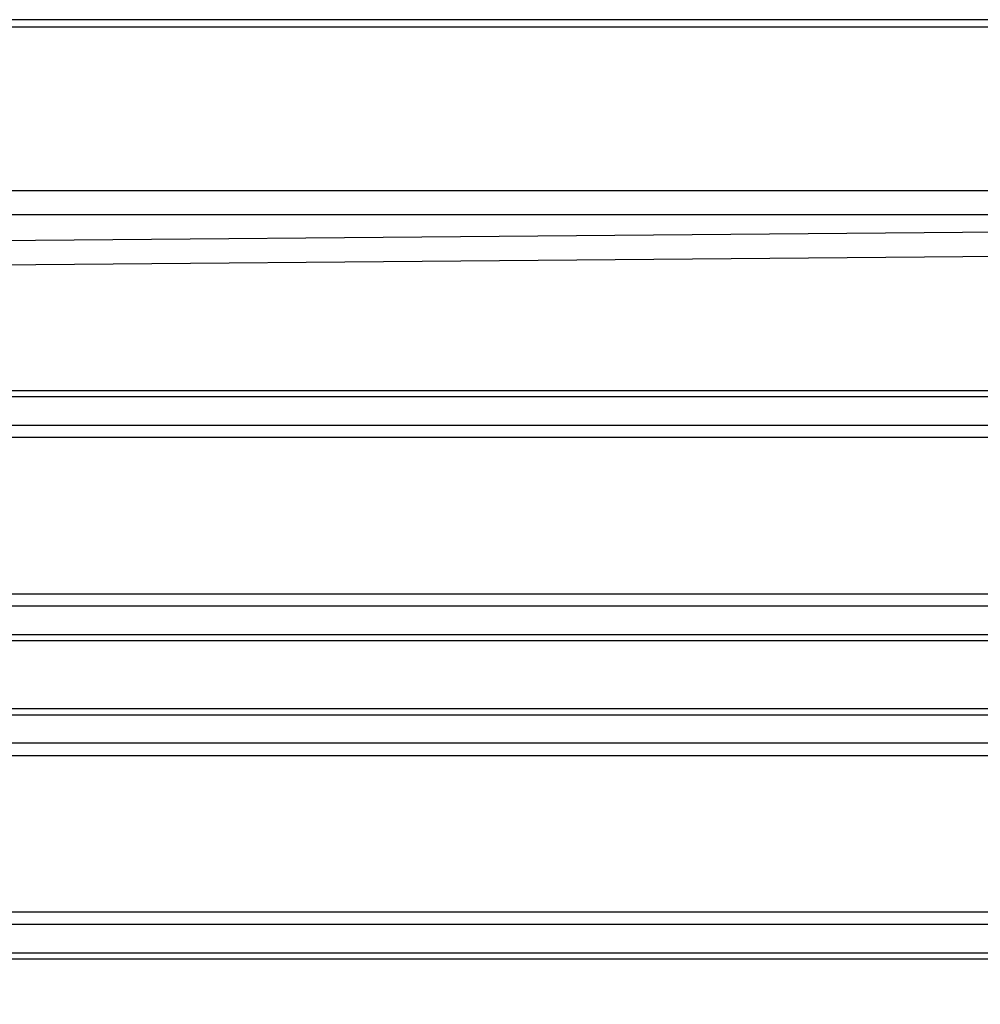
# Model space of a CAD drawing. Units: millimetres. Extents: x 5543 to 7694, y -713 to 146.
# Drawn here: x 6527 to 6630, y -338 to -233 of the extents above; entities that cross this region are included whole.
import ezdxf

# ---------------------------------------------------------------- set-up
doc = ezdxf.new("R2010")
doc.units = ezdxf.units.MM
doc.layers.get('0').update_dxf_attribs({"linetype": 'CONTINUOUS'})

msp = doc.modelspace()

# ---------------------------------------------------------------- linework, layer by layer
for points in [[(5950.7264, -232.6101, 0.41421356), (5932.7264, -250.6101), (5932.7264, -694.6101, 0.41421356), (5950.7264, -712.6101), (6714.7264, -712.6101, 0.41421356), (6732.7264, -694.6101), (6732.7264, -250.6101, 0.41421356), (6714.7264, -232.6101)], [(5950.7264, -233.4101, 0.41421356), (5933.5264, -250.6101), (5933.5264, -694.6101, 0.41421356), (5950.7264, -711.8101), (6714.7264, -711.8101, 0.41421356), (6731.9264, -694.6101), (6731.9264, -250.6101, 0.41421356), (6714.7264, -233.4101)], [(6430.0455, -250.878), (6677.7264, -250.878), (6677.7264, -253.4761), (6430.0455, -253.4761, 0.22149978), (6344.1994, -293.4679, -0.46585542), (6296.9394, -293.4679, 0.22149978), (6211.0934, -253.4761), (6211.0934, -250.878, -0.22149978), (6298.9284, -291.7964, 0.46585542), (6342.2104, -291.7964, -0.22149978)]]:
    msp.add_lwpolyline(points, format="xyb", close=True)
msp.add_lwpolyline([(6714.4585, -657.6101), (6711.8604, -657.6101), (6711.8604, -287.6101, 0.41421356), (6677.7264, -253.4761), (6677.7264, -254.9088), (6430.0455, -257.0548), (6430.0455, -253.4761), (6430.0455, -250.878)], format="xyb")
for points in [[(6677.7714, -257.5069), (6430.0905, -259.6528)], [(6440.3621, -272.2262), (6677.3088, -272.2262)], [(6677.3049, -272.8953), (6440.3583, -272.8953)], [(6440.3173, -275.9267), (6677.264, -275.9267)], [(6677.2563, -277.2649), (6440.3096, -277.2649)], [(6388.2061, -293.9552), (6683.2549, -293.9552)], [(6388.2548, -298.3248), (6683.3036, -298.3248), (6683.2626, -295.2935), (6388.2138, -295.2935)], [(6683.3074, -298.9939), (6388.2586, -298.9939)], [(6363.4601, -306.8953), (6683.3036, -306.8953)], [(6363.4639, -306.2262), (6683.3074, -306.2262)], [(6683.2626, -309.9267), (6363.4191, -309.9267)], [(6683.2549, -311.2649), (6363.4114, -311.2649)], [(6352.6938, -327.9552), (6683.2549, -327.9552)], [(6683.2626, -329.2935), (6352.7015, -329.2935)], [(6352.7424, -332.3248), (6683.3036, -332.3248)], [(6683.3074, -332.9939), (6352.7463, -332.9939)]]:
    msp.add_lwpolyline(points)

doc.saveas('drawing.dxf')
